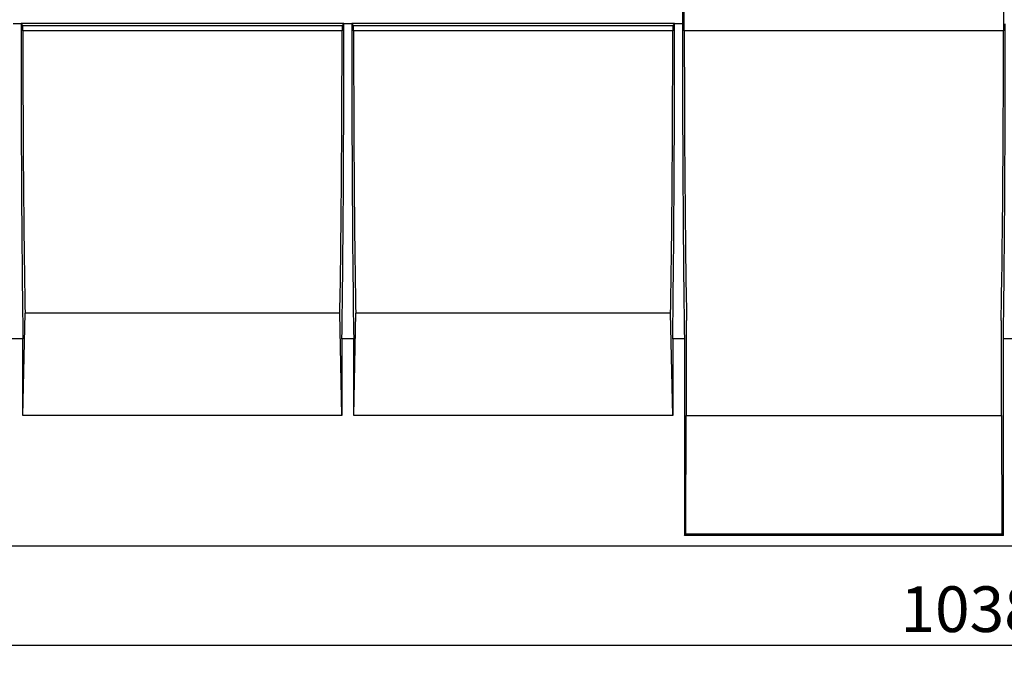
# Model space of a CAD drawing. Units: millimetres. Extents: x -117 to 664, y -32 to 370.
# Drawn here: x 55 to 131, y 189 to 238 of the extents above; entities that cross this region are included whole.
import ezdxf

# ---------------------------------------------------------------- set-up
doc = ezdxf.new("R2010")
doc.units = ezdxf.units.MM
doc.layers.add('FORMAT', color=7, linetype='Continuous')
doc.styles.add('SLDTEXTSTYLE1', font='TXT', dxfattribs={"width": 0.7})
doc.dimstyles.new('SLDDIMSTYLE0', dxfattribs={"dimtxt": 3.5, "dimasz": 5, "dimexe": 0, "dimexo": 0.0625, "dimgap": 0.875, "dimtad": 2, "dimdec": 4, "dimlfac": 5, "dimrnd": 1e-09, "dimzin": 12, "dimdsep": 46, "dimtxsty": 'SLDTEXTSTYLE1', "dimsah": 1, "dimcen": 0.09, "dimadec": 0, "dimazin": 3, "dimtfac": 1, "dimtdec": 4, "dimtofl": 0, "dimtmove": 0, "dimatfit": 3, "dimfxl": 0, "dimfrac": 2, "dimtolj": 1, "dimtzin": 12, "dimarcsym": 0})

# ---------------------------------------------------------------- blocks, each defined once
blk = doc.blocks.new('_D')
at = {"layer": 'FORMAT'}
for p, q in [((30.306, 237.405), (30.306, 189.351)), ((238.006, 205.355), (238.006, 189.351)), ((30.306, 190.351), (238.006, 190.351))]:
    blk.add_line(p, q, dxfattribs=at)
for points in [[(30.306, 190.351), (35.306, 189.911), (35.306, 190.791)], [(238.006, 190.351), (233.006, 190.791), (233.006, 189.911)]]:
    blk.add_solid(points, dxfattribs=at)
at = {"layer": 'FORMAT', "insert": (122.636, 194.863), "char_height": 3.5, "attachment_point": 1, "style": 'SLDTEXTSTYLE1'}
blk.add_mtext('1038,5', dxfattribs=at)

msp = doc.modelspace()

# ---------------------------------------------------------------- linework, layer by layer
at = {"color": 7, "linetype": 'Continuous', "lineweight": 25}
for p, q in [((105.93776, 264.955336), (105.93776, 237.935576)), ((106.079571, 237.405368), (106.071453, 264.055336)), ((130.538068, 264.055336), (130.529949, 237.405368)), ((55.269761, 237.935576), (54.669763, 237.935576)), ((80.003758, 237.955244), (55.269761, 237.955244)), ((55.269761, 237.955244), (55.269761, 237.935576)), ((55.411448, 237.813557), (55.269761, 237.955244)), ((55.411448, 237.813557), (79.862072, 237.813557)), ((55.411573, 237.405368), (55.411448, 237.813557)), ((79.862072, 237.813557), (79.861946, 237.405368)), ((80.003758, 237.955244), (79.862072, 237.813557)), ((80.003758, 237.935576), (80.003758, 237.955244)), ((80.603762, 237.935576), (80.003758, 237.935576)), ((105.337761, 237.955244), (80.603762, 237.955244)), ((80.603762, 237.955244), (80.603762, 237.935576)), ((80.745448, 237.813557), (80.603762, 237.955244)), ((80.745573, 237.405368), (80.745448, 237.813557)), ((80.745448, 237.813557), (105.196072, 237.813557)), ((105.196072, 237.813557), (105.19595, 237.405368)), ((105.337761, 237.955244), (105.196072, 237.813557)), ((105.337761, 237.935576), (105.337761, 237.955244)), ((105.93776, 237.935576), (105.337761, 237.935576)), ((79.861946, 237.405368), (55.411573, 237.405368)), ((105.19595, 237.405368), (80.745573, 237.405368)), ((130.529949, 237.405368), (106.079571, 237.405368)), ((55.418129, 207.955337), (55.579062, 215.77367)), ((79.694457, 215.77367), (55.579062, 215.77367)), ((79.85539, 207.955337), (79.694457, 215.77367)), ((80.75213, 207.955337), (80.913062, 215.77367)), ((105.028458, 215.77367), (80.913062, 215.77367)), ((105.189393, 207.955337), (105.028458, 215.77367)), ((106.244116, 207.955337), (106.257461, 215.229851)), ((130.35206, 215.229851), (130.365406, 207.955337)), ((55.418129, 213.805719), (54.521389, 213.805719)), ((55.418129, 207.955337), (55.418129, 213.805719)), ((79.85539, 213.805719), (79.85539, 207.955337)), ((80.75213, 213.805719), (79.85539, 213.805719)), ((80.75213, 207.955337), (80.75213, 213.805719)), ((105.189393, 213.805719), (105.189393, 207.955337)), ((106.086127, 213.805719), (105.189393, 213.805719)), ((106.086127, 213.805719), (106.086127, 198.755336)), ((130.523392, 198.755336), (130.523392, 213.805719)), ((131.420128, 213.805719), (130.523392, 213.805719)), ((79.85539, 207.955337), (55.418129, 207.955337)), ((105.189393, 207.955337), (80.75213, 207.955337)), ((106.209911, 198.87912), (106.226565, 207.955337)), ((106.226565, 207.955337), (130.382957, 207.955337)), ((130.382957, 207.955337), (130.399608, 198.87912)), ((106.086127, 198.755336), (106.209911, 198.87912)), ((130.523392, 198.755336), (106.086127, 198.755336)), ((106.209911, 198.87912), (130.399608, 198.87912)), ((130.399608, 198.87912), (130.523392, 198.755336)), ((38.005759, 197.955338), (231.305762, 197.955338))]:
    msp.add_line(p, q, dxfattribs=at)
for centre, major_axis, start_param, end_param in [((55.94178, 237.935576), (0, 38.5), 1.570796327, 2.248171072), ((79.33174, 237.935576), (0, 38.5), 4.035014235, 4.71238898), ((81.27578, 237.935576), (0, 38.5), 1.570796327, 2.248171072), ((104.66574, 237.935576), (0, 38.5), 4.035014235, 4.71238898), ((106.60978, 237.935576), (0, 38.5), 1.570796327, 2.248171072), ((129.99974, 237.935576), (0, 38.5), 4.035014235, 4.71238898), ((55.94178, 237.935576), (0, 30.38024), 1.588249619, 2.388363944), ((79.33174, 237.935576), (0, 30.38024), 3.894821363, 4.694935688), ((81.27578, 237.935576), (0, 30.38024), 1.588249619, 2.388363944), ((104.66574, 237.935576), (0, 30.38024), 3.894821363, 4.694935688), ((106.60978, 237.935576), (0, 30.38024), 1.588249619, 2.414913209), ((129.99974, 237.935576), (0, 30.38024), 3.868272099, 4.694935688)]:
    msp.add_ellipse(centre, major_axis=major_axis, ratio=0.017455065, start_param=start_param, end_param=end_param, dxfattribs=at)

# ---------------------------------------------------------------- dimensions: what is measured, and where the dimension line sits
at = {"layer": 'FORMAT'}
dim = msp.add_linear_dim(base=(238.00576, 190.351038), p1=(30.30576, 237.405368), p2=(238.00576, 205.355336), dimstyle='SLDDIMSTYLE0', dxfattribs=at)
dim.commit()
dim.dimension.update_dxf_attribs({"geometry": '_D', "text_midpoint": (127.985956, 190.351038), "dimtype": 160})

doc.saveas('drawing.dxf')
